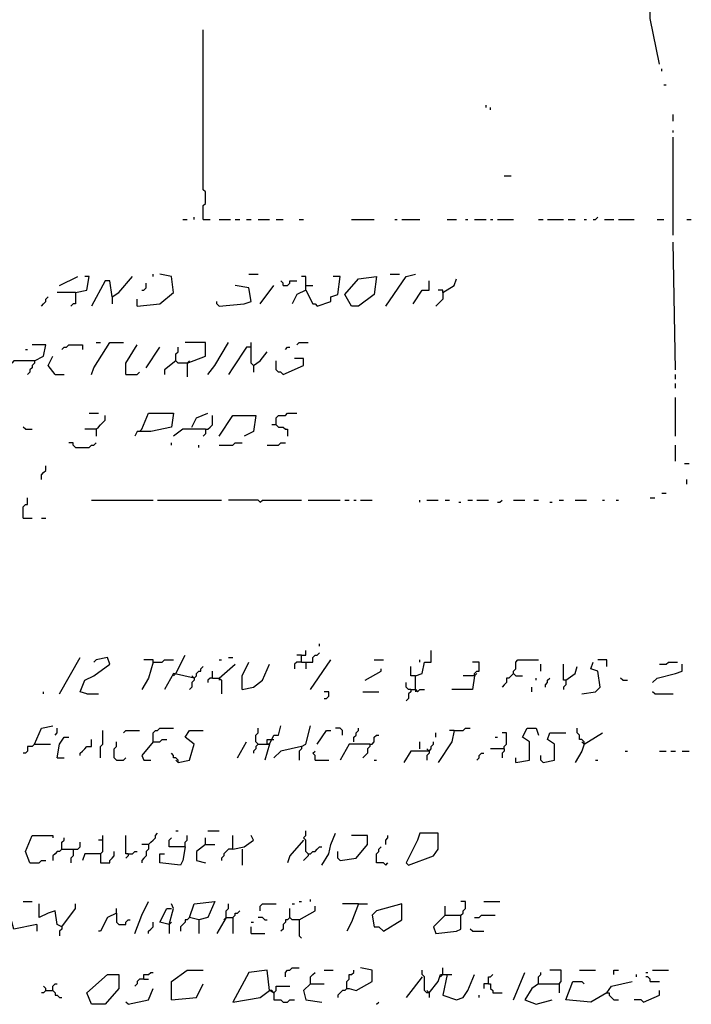
# Model space of a CAD drawing. Extents: x 0.01 to 8.15, y 0 to 6.4.
# Drawn here: x 3.31 to 3.7, y 4.06 to 4.63 of the extents above; entities that cross this region are included whole.
import ezdxf

# ---------------------------------------------------------------- set-up
doc = ezdxf.new("R2010")
doc.units = 0

msp = doc.modelspace()

# ---------------------------------------------------------------- linework, layer by layer
at = {"layer": 'R2V', "color": 0}
for points in [[(3.680683, 4.60184, 0), (3.675427, 4.628121, 0), (3.674113, 4.69251, 0)], [(3.417871, 4.512484, 0), (3.417871, 4.520368, 0), (3.419185, 4.521682, 0), (3.419185, 4.528252, 0), (3.417871, 4.529566, 0), (3.417871, 4.621551, 0)], [(3.681997, 4.597898, 0), (3.681997, 4.599212, 0)], [(3.683311, 4.590013, 0), (3.684625, 4.590013, 0)], [(3.580815, 4.576873, 0), (3.580815, 4.578187, 0)], [(3.583443, 4.575558, 0), (3.583443, 4.576873, 0)], [(3.688568, 4.568988, 0), (3.688568, 4.57293, 0)], [(3.688568, 4.562418, 0), (3.688568, 4.563732, 0)], [(3.688568, 4.503285, 0), (3.688568, 4.55979, 0)], [(3.591327, 4.537451, 0), (3.595269, 4.537451, 0)], [(3.412615, 4.512484, 0), (3.412615, 4.513798, 0)], [(3.642576, 4.512484, 0), (3.64389, 4.512484, 0), (3.645204, 4.513798, 0)], [(3.406045, 4.512484, 0), (3.408673, 4.512484, 0)], [(3.417871, 4.512484, 0), (3.421813, 4.512484, 0)], [(3.42707, 4.512484, 0), (3.43364, 4.512484, 0)], [(3.436268, 4.512484, 0), (3.438896, 4.512484, 0)], [(3.442838, 4.512484, 0), (3.445466, 4.512484, 0)], [(3.449409, 4.512484, 0), (3.455979, 4.512484, 0)], [(3.459921, 4.512484, 0), (3.463863, 4.512484, 0)], [(3.473062, 4.512484, 0), (3.47569, 4.512484, 0)], [(3.503285, 4.512484, 0), (3.516426, 4.512484, 0)], [(3.528252, 4.512484, 0), (3.529566, 4.512484, 0)], [(3.532194, 4.512484, 0), (3.542707, 4.512484, 0)], [(3.558476, 4.512484, 0), (3.563732, 4.512484, 0)], [(3.568988, 4.512484, 0), (3.570302, 4.512484, 0)], [(3.574244, 4.512484, 0), (3.580815, 4.512484, 0)], [(3.583443, 4.512484, 0), (3.584757, 4.512484, 0)], [(3.587385, 4.512484, 0), (3.596583, 4.512484, 0)], [(3.611038, 4.512484, 0), (3.613666, 4.512484, 0)], [(3.616294, 4.512484, 0), (3.625493, 4.512484, 0)], [(3.628121, 4.512484, 0), (3.632063, 4.512484, 0)], [(3.637319, 4.512484, 0), (3.638633, 4.512484, 0)], [(3.649146, 4.512484, 0), (3.654402, 4.512484, 0)], [(3.65703, 4.512484, 0), (3.666229, 4.512484, 0)], [(3.679369, 4.512484, 0), (3.683311, 4.512484, 0)], [(3.696452, 4.512484, 0), (3.69908, 4.512484, 0)], [(3.689882, 4.425756, 0), (3.688568, 4.499343, 0)], [(3.335085, 4.474376, 0), (3.345598, 4.479632, 0)], [(3.344284, 4.470434, 0), (3.350854, 4.471748, 0), (3.352168, 4.479632, 0), (3.34954, 4.479632, 0)], [(3.365309, 4.467806, 0), (3.369251, 4.470434, 0), (3.377135, 4.479632, 0)], [(3.379763, 4.462549, 0), (3.392904, 4.463863, 0), (3.400788, 4.470434, 0), (3.399474, 4.479632, 0), (3.392904, 4.480946, 0)], [(3.388962, 4.479632, 0), (3.388962, 4.480946, 0)], [(3.444152, 4.480946, 0), (3.449409, 4.480946, 0)], [(3.477004, 4.471748, 0), (3.477004, 4.479632, 0), (3.474376, 4.479632, 0)], [(3.477004, 4.471748, 0), (3.480946, 4.463863, 0), (3.48226, 4.463863, 0), (3.483574, 4.462549, 0), (3.491459, 4.465177, 0), (3.491459, 4.467806, 0), (3.495401, 4.46912, 0), (3.496715, 4.479632, 0), (3.492773, 4.479632, 0)], [(3.503285, 4.462549, 0), (3.499343, 4.46912, 0), (3.507227, 4.478318, 0), (3.51774, 4.479632, 0), (3.516426, 4.46912, 0), (3.507227, 4.462549, 0), (3.503285, 4.462549, 0)], [(3.522996, 4.462549, 0), (3.534823, 4.479632, 0), (3.540079, 4.480946, 0)], [(3.525624, 4.480946, 0), (3.53088, 4.480946, 0)], [(3.365309, 4.467806, 0), (3.363995, 4.477004, 0), (3.361367, 4.477004, 0), (3.353482, 4.462549, 0)], [(3.382392, 4.471748, 0), (3.383706, 4.471748, 0), (3.38502, 4.473062, 0), (3.38502, 4.47569, 0)], [(3.42707, 4.462549, 0), (3.441524, 4.463863, 0), (3.445466, 4.465177, 0), (3.444152, 4.473062, 0), (3.436268, 4.474376, 0)], [(3.450723, 4.463863, 0), (3.458607, 4.474376, 0)], [(3.463863, 4.474376, 0), (3.463863, 4.47569, 0), (3.462549, 4.477004, 0)], [(3.463863, 4.474376, 0), (3.466491, 4.474376, 0), (3.467806, 4.47569, 0), (3.467806, 4.477004, 0), (3.471748, 4.477004, 0)], [(3.477004, 4.474376, 0), (3.480946, 4.474376, 0)], [(3.538765, 4.463863, 0), (3.544021, 4.471748, 0), (3.547963, 4.471748, 0), (3.547963, 4.477004, 0)], [(3.555848, 4.470434, 0), (3.562418, 4.474376, 0), (3.563732, 4.478318, 0)], [(3.344284, 4.470434, 0), (3.333771, 4.470434, 0)], [(3.344284, 4.470434, 0), (3.344284, 4.463863, 0), (3.34297, 4.463863, 0), (3.341656, 4.462549, 0)], [(3.477004, 4.471748, 0), (3.471748, 4.46912, 0), (3.46912, 4.463863, 0)], [(3.555848, 4.470434, 0), (3.555848, 4.466491, 0), (3.554534, 4.465177, 0), (3.553219, 4.463863, 0), (3.551905, 4.462549, 0)], [(3.555848, 4.470434, 0), (3.555848, 4.471748, 0), (3.553219, 4.471748, 0)], [(3.324573, 4.462549, 0), (3.325887, 4.463863, 0), (3.327201, 4.465177, 0), (3.327201, 4.466491, 0), (3.328515, 4.467806, 0)], [(3.365309, 4.467806, 0), (3.365309, 4.463863, 0)], [(3.379763, 4.462549, 0), (3.379763, 4.466491, 0)], [(3.42707, 4.462549, 0), (3.425756, 4.463863, 0), (3.425756, 4.465177, 0)], [(3.320631, 4.431012, 0), (3.325887, 4.43364, 0), (3.327201, 4.44021, 0), (3.319317, 4.44021, 0)], [(3.336399, 4.437582, 0), (3.337714, 4.438896, 0), (3.339028, 4.438896, 0), (3.340342, 4.44021, 0), (3.348226, 4.44021, 0), (3.348226, 4.437582, 0)], [(3.353482, 4.423127, 0), (3.354796, 4.42707, 0), (3.363995, 4.441524, 0), (3.371879, 4.441524, 0)], [(3.35611, 4.441524, 0), (3.358739, 4.441524, 0)], [(3.373193, 4.423127, 0), (3.373193, 4.429698, 0), (3.379763, 4.44021, 0)], [(3.408673, 4.429698, 0), (3.419185, 4.43364, 0), (3.419185, 4.441524, 0), (3.407359, 4.441524, 0)], [(3.420499, 4.423127, 0), (3.424442, 4.428384, 0), (3.432326, 4.441524, 0)], [(3.446781, 4.428384, 0), (3.445466, 4.429698, 0), (3.445466, 4.441524, 0)], [(3.471748, 4.44021, 0), (3.473062, 4.441524, 0), (3.478318, 4.441524, 0)], [(3.315375, 4.437582, 0), (3.316689, 4.437582, 0)], [(3.38502, 4.42707, 0), (3.392904, 4.438896, 0)], [(3.408673, 4.429698, 0), (3.403417, 4.429698, 0), (3.402102, 4.431012, 0), (3.402102, 4.434954, 0), (3.403417, 4.436268, 0), (3.403417, 4.438896, 0)], [(3.445466, 4.438896, 0), (3.442838, 4.438896, 0), (3.434954, 4.42707, 0), (3.432326, 4.423127, 0)], [(3.446781, 4.428384, 0), (3.450723, 4.431012, 0), (3.454665, 4.436268, 0)], [(3.465177, 4.437582, 0), (3.466491, 4.438896, 0), (3.467806, 4.438896, 0)], [(3.320631, 4.431012, 0), (3.308804, 4.431012, 0), (3.30749, 4.429698, 0), (3.306176, 4.429698, 0), (3.306176, 4.428384, 0), (3.304862, 4.42707, 0), (3.303548, 4.42707, 0)], [(3.320631, 4.431012, 0), (3.320631, 4.429698, 0), (3.319317, 4.428384, 0), (3.319317, 4.42707, 0), (3.318003, 4.425756, 0), (3.318003, 4.424442, 0), (3.316689, 4.423127, 0)], [(3.332457, 4.423127, 0), (3.328515, 4.428384, 0), (3.331143, 4.43364, 0)], [(3.402102, 4.431012, 0), (3.395532, 4.425756, 0), (3.395532, 4.423127, 0)], [(3.408673, 4.429698, 0), (3.409987, 4.431012, 0)], [(3.408673, 4.429698, 0), (3.408673, 4.421813, 0)], [(3.463863, 4.423127, 0), (3.462549, 4.424442, 0), (3.461235, 4.424442, 0), (3.459921, 4.425756, 0), (3.459921, 4.431012, 0)], [(3.463863, 4.423127, 0), (3.47569, 4.428384, 0), (3.47569, 4.432326, 0), (3.470434, 4.432326, 0)], [(3.332457, 4.423127, 0), (3.337714, 4.423127, 0)], [(3.373193, 4.423127, 0), (3.379763, 4.423127, 0), (3.381078, 4.424442, 0)], [(3.446781, 4.428384, 0), (3.446781, 4.424442, 0)], [(3.689882, 4.420499, 0), (3.689882, 4.423127, 0)], [(3.689882, 4.415243, 0), (3.689882, 4.417871, 0)], [(3.689882, 4.387648, 0), (3.689882, 4.409987, 0)], [(3.352168, 4.400788, 0), (3.357424, 4.400788, 0)], [(3.382392, 4.39159, 0), (3.386334, 4.400788, 0), (3.400788, 4.400788, 0), (3.399474, 4.392904, 0), (3.387648, 4.390276, 0), (3.379763, 4.390276, 0), (3.378449, 4.387648, 0)], [(3.411301, 4.392904, 0), (3.413929, 4.39816, 0), (3.420499, 4.400788, 0)], [(3.459921, 4.394218, 0), (3.459921, 4.39816, 0), (3.461235, 4.399474, 0), (3.465177, 4.399474, 0), (3.466491, 4.400788, 0), (3.471748, 4.400788, 0)], [(3.35611, 4.39159, 0), (3.357424, 4.392904, 0), (3.358739, 4.394218, 0), (3.360053, 4.395532, 0), (3.361367, 4.396846, 0), (3.361367, 4.399474, 0)], [(3.419185, 4.39159, 0), (3.420499, 4.39159, 0), (3.421813, 4.392904, 0), (3.423127, 4.394218, 0), (3.423127, 4.399474, 0)], [(3.42707, 4.387648, 0), (3.434954, 4.399474, 0), (3.448095, 4.399474, 0), (3.446781, 4.390276, 0), (3.441524, 4.387648, 0)], [(3.315375, 4.39159, 0), (3.31406, 4.392904, 0)], [(3.315375, 4.39159, 0), (3.319317, 4.39159, 0)], [(3.35611, 4.39159, 0), (3.34954, 4.39159, 0)], [(3.35611, 4.39159, 0), (3.35611, 4.387648, 0)], [(3.382392, 4.39159, 0), (3.381078, 4.390276, 0)], [(3.419185, 4.39159, 0), (3.406045, 4.39159, 0), (3.400788, 4.387648, 0)], [(3.419185, 4.39159, 0), (3.419185, 4.388962, 0), (3.417871, 4.387648, 0)], [(3.459921, 4.394218, 0), (3.457293, 4.394218, 0)], [(3.459921, 4.394218, 0), (3.461235, 4.392904, 0), (3.463863, 4.392904, 0), (3.465177, 4.39159, 0), (3.466491, 4.39159, 0), (3.466491, 4.387648, 0)], [(3.344284, 4.381078, 0), (3.34297, 4.382392, 0), (3.34297, 4.383706, 0), (3.340342, 4.383706, 0)], [(3.344284, 4.381078, 0), (3.352168, 4.381078, 0), (3.353482, 4.382392, 0), (3.354796, 4.382392, 0), (3.35611, 4.383706, 0)], [(3.399474, 4.382392, 0), (3.399474, 4.383706, 0)], [(3.42707, 4.382392, 0), (3.434954, 4.382392, 0), (3.436268, 4.383706, 0), (3.44021, 4.383706, 0)], [(3.454665, 4.382392, 0), (3.461235, 4.382392, 0), (3.462549, 4.383706, 0), (3.465177, 4.383706, 0)], [(3.415243, 4.381078, 0), (3.415243, 4.382392, 0)], [(3.689882, 4.373193, 0), (3.689882, 4.382392, 0)], [(3.695138, 4.371879, 0), (3.697766, 4.371879, 0)], [(3.324573, 4.362681, 0), (3.324573, 4.365309, 0), (3.325887, 4.366623, 0), (3.327201, 4.367937, 0), (3.327201, 4.370565, 0)], [(3.696452, 4.360053, 0), (3.696452, 4.362681, 0)], [(3.681997, 4.354796, 0), (3.684625, 4.354796, 0)], [(3.31406, 4.340342, 0), (3.31406, 4.346912, 0), (3.315375, 4.348226, 0), (3.316689, 4.348226, 0), (3.316689, 4.352168, 0)], [(3.353482, 4.350854, 0), (3.388962, 4.350854, 0)], [(3.39159, 4.350854, 0), (3.428384, 4.350854, 0)], [(3.450723, 4.34954, 0), (3.449409, 4.350854, 0), (3.432326, 4.350854, 0)], [(3.450723, 4.34954, 0), (3.452037, 4.350854, 0), (3.474376, 4.350854, 0)], [(3.478318, 4.350854, 0), (3.496715, 4.350854, 0)], [(3.499343, 4.350854, 0), (3.501971, 4.350854, 0)], [(3.504599, 4.350854, 0), (3.505913, 4.350854, 0)], [(3.508541, 4.350854, 0), (3.515112, 4.350854, 0)], [(3.542707, 4.34954, 0), (3.542707, 4.350854, 0)], [(3.546649, 4.350854, 0), (3.553219, 4.350854, 0)], [(3.557162, 4.350854, 0), (3.55979, 4.350854, 0)], [(3.565046, 4.34954, 0), (3.56636, 4.34954, 0)], [(3.570302, 4.350854, 0), (3.57293, 4.350854, 0)], [(3.575558, 4.350854, 0), (3.582129, 4.350854, 0)], [(3.587385, 4.34954, 0), (3.588699, 4.34954, 0), (3.590013, 4.350854, 0)], [(3.596583, 4.350854, 0), (3.603154, 4.350854, 0)], [(3.60841, 4.350854, 0), (3.611038, 4.350854, 0)], [(3.617608, 4.34954, 0), (3.618922, 4.34954, 0)], [(3.622865, 4.350854, 0), (3.625493, 4.350854, 0)], [(3.632063, 4.350854, 0), (3.638633, 4.350854, 0)], [(3.647832, 4.350854, 0), (3.649146, 4.350854, 0)], [(3.655716, 4.350854, 0), (3.65703, 4.350854, 0)], [(3.675427, 4.352168, 0), (3.678055, 4.352168, 0)], [(3.31406, 4.340342, 0), (3.319317, 4.340342, 0)], [(3.324573, 4.340342, 0), (3.327201, 4.340342, 0)], [(3.474376, 4.257556, 0), (3.474376, 4.261498, 0), (3.477004, 4.261498, 0), (3.477004, 4.264126, 0)], [(3.484888, 4.266754, 0), (3.484888, 4.268068, 0)], [(3.540079, 4.241787, 0), (3.540079, 4.249671, 0), (3.544021, 4.250986, 0), (3.545335, 4.257556, 0), (3.549277, 4.257556, 0), (3.549277, 4.264126, 0)], [(3.335085, 4.239159, 0), (3.346912, 4.260184, 0)], [(3.350854, 4.239159, 0), (3.346912, 4.240473, 0), (3.34954, 4.247043, 0), (3.354796, 4.249671, 0), (3.363995, 4.256242, 0), (3.362681, 4.260184, 0), (3.35611, 4.25887, 0), (3.354796, 4.257556, 0)], [(3.388962, 4.257556, 0), (3.388962, 4.25887, 0), (3.383706, 4.25887, 0)], [(3.388962, 4.257556, 0), (3.394218, 4.257556, 0), (3.395532, 4.25887, 0), (3.400788, 4.25887, 0)], [(3.402102, 4.250986, 0), (3.407359, 4.261498, 0)], [(3.42707, 4.25887, 0), (3.428384, 4.25887, 0)], [(3.432326, 4.260184, 0), (3.434954, 4.260184, 0)], [(3.474376, 4.261498, 0), (3.471748, 4.261498, 0)], [(3.474376, 4.257556, 0), (3.480946, 4.257556, 0), (3.480946, 4.260184, 0), (3.48226, 4.261498, 0), (3.483574, 4.261498, 0), (3.484888, 4.262812, 0)], [(3.479632, 4.241787, 0), (3.491459, 4.25887, 0)], [(3.516426, 4.25887, 0), (3.521682, 4.25887, 0)], [(3.542707, 4.257556, 0), (3.542707, 4.25887, 0)], [(3.596583, 4.250986, 0), (3.596583, 4.2523, 0), (3.597898, 4.253614, 0), (3.597898, 4.257556, 0), (3.599212, 4.25887, 0), (3.611038, 4.25887, 0)], [(3.65046, 4.254928, 0), (3.65046, 4.25887, 0), (3.645204, 4.25887, 0)], [(3.388962, 4.257556, 0), (3.386334, 4.248357, 0), (3.382392, 4.241787, 0)], [(3.412615, 4.248357, 0), (3.413929, 4.249671, 0), (3.413929, 4.250986, 0), (3.415243, 4.2523, 0), (3.416557, 4.2523, 0), (3.416557, 4.253614, 0), (3.417871, 4.254928, 0)], [(3.42707, 4.248357, 0), (3.436268, 4.256242, 0)], [(3.44021, 4.241787, 0), (3.44021, 4.249671, 0), (3.444152, 4.257556, 0)], [(3.44021, 4.241787, 0), (3.446781, 4.243101, 0), (3.452037, 4.247043, 0), (3.455979, 4.256242, 0)], [(3.474376, 4.257556, 0), (3.471748, 4.257556, 0), (3.470434, 4.256242, 0), (3.470434, 4.253614, 0)], [(3.477004, 4.257556, 0), (3.477004, 4.253614, 0)], [(3.51117, 4.247043, 0), (3.520368, 4.2523, 0), (3.520368, 4.253614, 0)], [(3.540079, 4.249671, 0), (3.537451, 4.249671, 0), (3.537451, 4.254928, 0)], [(3.574244, 4.249671, 0), (3.574244, 4.250986, 0), (3.575558, 4.2523, 0), (3.576873, 4.2523, 0), (3.576873, 4.257556, 0), (3.57293, 4.257556, 0)], [(3.612352, 4.2523, 0), (3.612352, 4.256242, 0)], [(3.626807, 4.247043, 0), (3.625493, 4.247043, 0), (3.625493, 4.256242, 0)], [(3.626807, 4.247043, 0), (3.632063, 4.250986, 0), (3.633377, 4.254928, 0)], [(3.636005, 4.239159, 0), (3.64389, 4.240473, 0), (3.646518, 4.243101, 0), (3.645204, 4.2523, 0), (3.641261, 4.253614, 0), (3.642576, 4.257556, 0)], [(3.676741, 4.245729, 0), (3.679369, 4.248357, 0), (3.689882, 4.250986, 0), (3.693824, 4.2523, 0), (3.693824, 4.256242, 0)], [(3.680683, 4.256242, 0), (3.684625, 4.256242, 0), (3.68594, 4.257556, 0), (3.691196, 4.257556, 0)], [(3.412615, 4.248357, 0), (3.400788, 4.250986, 0), (3.395532, 4.241787, 0)], [(3.402102, 4.250986, 0), (3.400788, 4.249671, 0)], [(3.412615, 4.248357, 0), (3.412615, 4.247043, 0), (3.411301, 4.245729, 0), (3.411301, 4.243101, 0), (3.409987, 4.241787, 0)], [(3.412615, 4.248357, 0), (3.411301, 4.249671, 0)], [(3.423127, 4.248357, 0), (3.421813, 4.248357, 0), (3.420499, 4.247043, 0), (3.420499, 4.245729, 0)], [(3.423127, 4.248357, 0), (3.423127, 4.2523, 0)], [(3.423127, 4.248357, 0), (3.42707, 4.248357, 0), (3.428384, 4.247043, 0), (3.428384, 4.239159, 0)], [(3.42707, 4.248357, 0), (3.42707, 4.247043, 0)], [(3.574244, 4.249671, 0), (3.57293, 4.241787, 0), (3.561104, 4.241787, 0)], [(3.574244, 4.249671, 0), (3.567674, 4.249671, 0)], [(3.574244, 4.249671, 0), (3.575558, 4.250986, 0)], [(3.596583, 4.250986, 0), (3.595269, 4.249671, 0), (3.593955, 4.248357, 0), (3.592641, 4.248357, 0), (3.592641, 4.245729, 0), (3.591327, 4.244415, 0), (3.590013, 4.243101, 0)], [(3.596583, 4.250986, 0), (3.597898, 4.249671, 0), (3.60184, 4.249671, 0)], [(3.609724, 4.247043, 0), (3.609724, 4.248357, 0)], [(3.61498, 4.243101, 0), (3.61498, 4.244415, 0), (3.616294, 4.245729, 0), (3.616294, 4.247043, 0), (3.617608, 4.248357, 0)], [(3.626807, 4.247043, 0), (3.626807, 4.244415, 0), (3.625493, 4.243101, 0), (3.625493, 4.241787, 0)], [(3.659658, 4.247043, 0), (3.658344, 4.248357, 0)], [(3.659658, 4.247043, 0), (3.662286, 4.247043, 0)], [(3.537451, 4.241787, 0), (3.536137, 4.241787, 0), (3.534823, 4.243101, 0), (3.534823, 4.245729, 0)], [(3.537451, 4.241787, 0), (3.537451, 4.240473, 0), (3.536137, 4.239159, 0), (3.536137, 4.236531, 0), (3.534823, 4.235217, 0)], [(3.537451, 4.241787, 0), (3.540079, 4.241787, 0), (3.541393, 4.240473, 0), (3.542707, 4.241787, 0), (3.545335, 4.241787, 0)], [(3.540079, 4.241787, 0), (3.540079, 4.240473, 0)], [(3.607096, 4.240473, 0), (3.607096, 4.243101, 0)], [(3.325887, 4.239159, 0), (3.325887, 4.240473, 0)], [(3.350854, 4.239159, 0), (3.357424, 4.239159, 0)], [(3.487516, 4.236531, 0), (3.48883, 4.236531, 0), (3.490145, 4.237845, 0), (3.490145, 4.240473, 0), (3.487516, 4.240473, 0)], [(3.509855, 4.240473, 0), (3.519054, 4.240473, 0)], [(3.678055, 4.239159, 0), (3.676741, 4.240473, 0)], [(3.678055, 4.239159, 0), (3.688568, 4.239159, 0)], [(3.320631, 4.21025, 0), (3.324573, 4.219448, 0), (3.331143, 4.220762, 0)], [(3.332457, 4.215506, 0), (3.333771, 4.21682, 0), (3.333771, 4.219448, 0)], [(3.388962, 4.211564, 0), (3.388962, 4.21682, 0), (3.390276, 4.218134, 0), (3.39159, 4.218134, 0), (3.392904, 4.219448, 0), (3.400788, 4.219448, 0)], [(3.449409, 4.21025, 0), (3.448095, 4.211564, 0), (3.448095, 4.215506, 0), (3.449409, 4.21682, 0), (3.449409, 4.219448, 0)], [(3.455979, 4.21025, 0), (3.458607, 4.215506, 0), (3.461235, 4.215506, 0), (3.462549, 4.220762, 0)], [(3.474376, 4.208936, 0), (3.477004, 4.21025, 0), (3.479632, 4.220762, 0)], [(3.498029, 4.215506, 0), (3.498029, 4.218134, 0), (3.496715, 4.219448, 0), (3.494087, 4.219448, 0)], [(3.504599, 4.211564, 0), (3.504599, 4.214192, 0), (3.505913, 4.215506, 0), (3.505913, 4.21682, 0), (3.507227, 4.218134, 0), (3.507227, 4.219448, 0)], [(3.562418, 4.218134, 0), (3.567674, 4.218134, 0), (3.568988, 4.219448, 0), (3.571616, 4.219448, 0)], [(3.597898, 4.199737, 0), (3.605782, 4.201051, 0), (3.605782, 4.211564, 0), (3.60184, 4.214192, 0), (3.604468, 4.219448, 0), (3.609724, 4.219448, 0), (3.611038, 4.215506, 0)], [(3.637319, 4.21025, 0), (3.637319, 4.211564, 0), (3.636005, 4.212878, 0), (3.634691, 4.212878, 0), (3.634691, 4.215506, 0), (3.633377, 4.21682, 0), (3.633377, 4.219448, 0)], [(3.333771, 4.202365, 0), (3.335085, 4.21025, 0), (3.337714, 4.214192, 0), (3.340342, 4.214192, 0)], [(3.358739, 4.202365, 0), (3.358739, 4.208936, 0), (3.360053, 4.21025, 0), (3.360053, 4.218134, 0)], [(3.371879, 4.21682, 0), (3.373193, 4.218134, 0), (3.381078, 4.218134, 0)], [(3.403417, 4.199737, 0), (3.409987, 4.201051, 0), (3.412615, 4.21025, 0), (3.407359, 4.214192, 0), (3.409987, 4.218134, 0), (3.417871, 4.218134, 0)], [(3.483574, 4.21025, 0), (3.48883, 4.218134, 0), (3.491459, 4.218134, 0)], [(3.513798, 4.21025, 0), (3.515112, 4.21025, 0), (3.516426, 4.211564, 0), (3.516426, 4.214192, 0), (3.51774, 4.215506, 0), (3.519054, 4.215506, 0)], [(3.551905, 4.214192, 0), (3.551905, 4.21682, 0)], [(3.562418, 4.218134, 0), (3.561104, 4.211564, 0), (3.553219, 4.199737, 0)], [(3.562418, 4.218134, 0), (3.55979, 4.218134, 0)], [(3.586071, 4.214192, 0), (3.587385, 4.214192, 0)], [(3.591327, 4.207622, 0), (3.591327, 4.208936, 0), (3.592641, 4.21025, 0), (3.592641, 4.21682, 0), (3.590013, 4.21682, 0)], [(3.613666, 4.199737, 0), (3.620237, 4.201051, 0), (3.620237, 4.21025, 0), (3.616294, 4.212878, 0), (3.617608, 4.21682, 0), (3.626807, 4.21682, 0)], [(3.637319, 4.21025, 0), (3.64389, 4.214192, 0), (3.647832, 4.21682, 0)], [(3.320631, 4.21025, 0), (3.319317, 4.208936, 0), (3.316689, 4.208936, 0), (3.316689, 4.206307, 0), (3.315375, 4.204993, 0), (3.31406, 4.204993, 0)], [(3.320631, 4.21025, 0), (3.329829, 4.21025, 0)], [(3.346912, 4.203679, 0), (3.346912, 4.204993, 0), (3.348226, 4.206307, 0), (3.34954, 4.207622, 0), (3.350854, 4.208936, 0), (3.353482, 4.208936, 0), (3.353482, 4.212878, 0)], [(3.367937, 4.201051, 0), (3.366623, 4.202365, 0), (3.366623, 4.207622, 0), (3.367937, 4.208936, 0), (3.367937, 4.211564, 0)], [(3.388962, 4.211564, 0), (3.382392, 4.203679, 0), (3.383706, 4.201051, 0), (3.387648, 4.201051, 0)], [(3.388962, 4.211564, 0), (3.392904, 4.211564, 0), (3.394218, 4.212878, 0), (3.396846, 4.212878, 0)], [(3.437582, 4.202365, 0), (3.442838, 4.211564, 0)], [(3.449409, 4.21025, 0), (3.448095, 4.208936, 0), (3.448095, 4.207622, 0), (3.446781, 4.206307, 0), (3.446781, 4.204993, 0)], [(3.449409, 4.21025, 0), (3.455979, 4.21025, 0), (3.453351, 4.201051, 0)], [(3.454665, 4.211564, 0), (3.454665, 4.212878, 0), (3.457293, 4.212878, 0)], [(3.455979, 4.21025, 0), (3.454665, 4.21025, 0), (3.454665, 4.211564, 0)], [(3.457293, 4.212878, 0), (3.458607, 4.212878, 0)], [(3.474376, 4.208936, 0), (3.462549, 4.206307, 0), (3.458607, 4.202365, 0)], [(3.474376, 4.208936, 0), (3.474376, 4.207622, 0), (3.473062, 4.206307, 0), (3.473062, 4.201051, 0)], [(3.513798, 4.21025, 0), (3.501971, 4.21025, 0), (3.496715, 4.201051, 0)], [(3.513798, 4.21025, 0), (3.513798, 4.208936, 0), (3.512484, 4.207622, 0), (3.512484, 4.204993, 0), (3.51117, 4.203679, 0), (3.509855, 4.202365, 0)], [(3.542707, 4.207622, 0), (3.542707, 4.211564, 0)], [(3.547963, 4.206307, 0), (3.546649, 4.207622, 0)], [(3.547963, 4.206307, 0), (3.549277, 4.207622, 0), (3.549277, 4.208936, 0), (3.550591, 4.21025, 0), (3.550591, 4.211564, 0)], [(3.591327, 4.207622, 0), (3.583443, 4.207622, 0)], [(3.591327, 4.207622, 0), (3.591327, 4.206307, 0), (3.590013, 4.204993, 0), (3.590013, 4.202365, 0)], [(3.637319, 4.21025, 0), (3.636005, 4.206307, 0), (3.632063, 4.199737, 0)], [(3.637319, 4.21025, 0), (3.636005, 4.211564, 0)], [(3.333771, 4.202365, 0), (3.337714, 4.202365, 0)], [(3.367937, 4.201051, 0), (3.371879, 4.201051, 0), (3.373193, 4.202365, 0)], [(3.403417, 4.199737, 0), (3.403417, 4.201051, 0), (3.402102, 4.202365, 0), (3.400788, 4.202365, 0), (3.400788, 4.203679, 0), (3.399474, 4.204993, 0)], [(3.48226, 4.201051, 0), (3.48226, 4.203679, 0), (3.480946, 4.204993, 0), (3.48226, 4.206307, 0)], [(3.547963, 4.206307, 0), (3.537451, 4.206307, 0), (3.533509, 4.199737, 0)], [(3.547963, 4.206307, 0), (3.547963, 4.204993, 0), (3.546649, 4.203679, 0), (3.546649, 4.201051, 0)], [(3.575558, 4.201051, 0), (3.576873, 4.202365, 0), (3.576873, 4.203679, 0), (3.578187, 4.204993, 0), (3.579501, 4.204993, 0)], [(3.597898, 4.199737, 0), (3.597898, 4.202365, 0)], [(3.613666, 4.199737, 0), (3.612352, 4.201051, 0), (3.612352, 4.203679, 0)], [(3.660972, 4.206307, 0), (3.662286, 4.206307, 0)], [(3.680683, 4.206307, 0), (3.684625, 4.206307, 0)], [(3.687254, 4.206307, 0), (3.689882, 4.206307, 0)], [(3.693824, 4.206307, 0), (3.697766, 4.206307, 0)], [(3.403417, 4.199737, 0), (3.402102, 4.201051, 0)], [(3.48226, 4.201051, 0), (3.490145, 4.201051, 0)], [(3.516426, 4.201051, 0), (3.51774, 4.201051, 0)], [(3.64389, 4.201051, 0), (3.645204, 4.201051, 0)], [(3.318003, 4.141919, 0), (3.315375, 4.148489, 0), (3.319317, 4.157687, 0), (3.331143, 4.157687, 0), (3.331143, 4.156373, 0)], [(3.336399, 4.149803, 0), (3.336399, 4.153745, 0), (3.337714, 4.155059, 0), (3.337714, 4.156373, 0)], [(3.358739, 4.147175, 0), (3.360053, 4.148489, 0), (3.360053, 4.157687, 0)], [(3.374507, 4.147175, 0), (3.373193, 4.147175, 0), (3.373193, 4.157687, 0)], [(3.386334, 4.152431, 0), (3.387648, 4.153745, 0), (3.388962, 4.155059, 0), (3.390276, 4.156373, 0), (3.390276, 4.157687, 0), (3.39159, 4.159001, 0)], [(3.407359, 4.151117, 0), (3.39816, 4.151117, 0), (3.39816, 4.155059, 0), (3.399474, 4.156373, 0)], [(3.402102, 4.160315, 0), (3.403417, 4.160315, 0)], [(3.407359, 4.151117, 0), (3.407359, 4.153745, 0), (3.408673, 4.155059, 0), (3.408673, 4.157687, 0)], [(3.419185, 4.152431, 0), (3.419185, 4.156373, 0)], [(3.420499, 4.160315, 0), (3.42707, 4.160315, 0)], [(3.434954, 4.149803, 0), (3.434954, 4.157687, 0)], [(3.434954, 4.149803, 0), (3.441524, 4.151117, 0), (3.446781, 4.155059, 0), (3.445466, 4.157687, 0)], [(3.478318, 4.147175, 0), (3.477004, 4.148489, 0), (3.477004, 4.155059, 0), (3.47569, 4.156373, 0), (3.477004, 4.157687, 0), (3.477004, 4.160315, 0)], [(3.486202, 4.140604, 0), (3.490145, 4.147175, 0), (3.491459, 4.152431, 0), (3.494087, 4.159001, 0)], [(3.496715, 4.143233, 0), (3.505913, 4.144547, 0), (3.512484, 4.152431, 0), (3.512484, 4.157687, 0), (3.503285, 4.157687, 0)], [(3.522996, 4.152431, 0), (3.522996, 4.155059, 0), (3.52431, 4.156373, 0), (3.52431, 4.157687, 0)], [(3.536137, 4.140604, 0), (3.550591, 4.145861, 0), (3.553219, 4.149803, 0), (3.553219, 4.159001, 0), (3.542707, 4.159001, 0), (3.541393, 4.155059, 0), (3.534823, 4.141919, 0), (3.536137, 4.140604, 0)], [(3.336399, 4.149803, 0), (3.345598, 4.149803, 0), (3.346912, 4.151117, 0), (3.346912, 4.153745, 0)], [(3.360053, 4.155059, 0), (3.357424, 4.155059, 0)], [(3.386334, 4.152431, 0), (3.386334, 4.149803, 0), (3.38502, 4.148489, 0), (3.38502, 4.145861, 0), (3.383706, 4.144547, 0), (3.382392, 4.143233, 0), (3.382392, 4.141919, 0)], [(3.386334, 4.152431, 0), (3.382392, 4.152431, 0)], [(3.407359, 4.151117, 0), (3.406045, 4.143233, 0), (3.404731, 4.140604, 0), (3.392904, 4.141919, 0), (3.392904, 4.147175, 0), (3.395532, 4.147175, 0)], [(3.419185, 4.152431, 0), (3.413929, 4.148489, 0), (3.413929, 4.143233, 0), (3.419185, 4.141919, 0)], [(3.419185, 4.152431, 0), (3.424442, 4.152431, 0)], [(3.47569, 4.155059, 0), (3.467806, 4.145861, 0), (3.466491, 4.141919, 0)], [(3.478318, 4.147175, 0), (3.479632, 4.147175, 0), (3.480946, 4.148489, 0), (3.48226, 4.148489, 0), (3.483574, 4.149803, 0), (3.484888, 4.151117, 0), (3.486202, 4.151117, 0)], [(3.522996, 4.140604, 0), (3.521682, 4.141919, 0), (3.51774, 4.141919, 0), (3.51774, 4.147175, 0), (3.519054, 4.148489, 0), (3.519054, 4.149803, 0), (3.520368, 4.151117, 0)], [(3.336399, 4.149803, 0), (3.335085, 4.148489, 0), (3.333771, 4.148489, 0), (3.332457, 4.147175, 0), (3.331143, 4.145861, 0), (3.331143, 4.143233, 0)], [(3.34297, 4.149803, 0), (3.34297, 4.145861, 0), (3.341656, 4.144547, 0), (3.341656, 4.141919, 0)], [(3.358739, 4.147175, 0), (3.34954, 4.147175, 0), (3.348226, 4.143233, 0)], [(3.358739, 4.147175, 0), (3.358739, 4.141919, 0), (3.363995, 4.141919, 0), (3.363995, 4.143233, 0), (3.365309, 4.144547, 0), (3.366623, 4.145861, 0), (3.366623, 4.148489, 0)], [(3.374507, 4.147175, 0), (3.374507, 4.145861, 0), (3.373193, 4.144547, 0)], [(3.374507, 4.147175, 0), (3.377135, 4.147175, 0), (3.378449, 4.148489, 0), (3.379763, 4.148489, 0)], [(3.434954, 4.149803, 0), (3.432326, 4.149803, 0), (3.431012, 4.148489, 0), (3.429698, 4.147175, 0), (3.429698, 4.145861, 0), (3.428384, 4.144547, 0), (3.428384, 4.143233, 0)], [(3.44021, 4.149803, 0), (3.44021, 4.140604, 0)], [(3.478318, 4.147175, 0), (3.478318, 4.145861, 0), (3.477004, 4.144547, 0), (3.47569, 4.143233, 0)], [(3.496715, 4.143233, 0), (3.495401, 4.144547, 0), (3.495401, 4.148489, 0)], [(3.318003, 4.141919, 0), (3.323259, 4.141919, 0), (3.324573, 4.143233, 0), (3.327201, 4.143233, 0)], [(3.522996, 4.140604, 0), (3.52431, 4.141919, 0)], [(3.31406, 4.11958, 0), (3.319317, 4.11958, 0)], [(3.336399, 4.105125, 0), (3.333771, 4.106439, 0), (3.332457, 4.114323, 0), (3.328515, 4.113009, 0), (3.323259, 4.110381, 0), (3.323259, 4.118265, 0)], [(3.336399, 4.105125, 0), (3.344284, 4.115637, 0), (3.344284, 4.118265, 0)], [(3.378449, 4.101183, 0), (3.382392, 4.111695, 0), (3.386334, 4.11958, 0)], [(3.39816, 4.106439, 0), (3.400788, 4.115637, 0), (3.399474, 4.118265, 0)], [(3.415243, 4.109067, 0), (3.409987, 4.110381, 0), (3.412615, 4.118265, 0), (3.424442, 4.11958, 0), (3.420499, 4.110381, 0), (3.415243, 4.109067, 0)], [(3.431012, 4.110381, 0), (3.431012, 4.114323, 0), (3.432326, 4.115637, 0), (3.432326, 4.118265, 0)], [(3.450723, 4.114323, 0), (3.450723, 4.116951, 0), (3.452037, 4.118265, 0), (3.459921, 4.118265, 0)], [(3.46912, 4.118265, 0), (3.470434, 4.118265, 0)], [(3.473062, 4.11958, 0), (3.474376, 4.11958, 0)], [(3.473062, 4.109067, 0), (3.48226, 4.114323, 0), (3.48226, 4.116951, 0)], [(3.479632, 4.11958, 0), (3.479632, 4.120894, 0)], [(3.507227, 4.118265, 0), (3.498029, 4.118265, 0)], [(3.507227, 4.118265, 0), (3.503285, 4.107753, 0), (3.500657, 4.102497, 0)], [(3.507227, 4.118265, 0), (3.512484, 4.118265, 0)], [(3.521682, 4.102497, 0), (3.532194, 4.109067, 0), (3.532194, 4.118265, 0), (3.51774, 4.114323, 0), (3.515112, 4.111695, 0), (3.516426, 4.105125, 0), (3.519054, 4.105125, 0), (3.521682, 4.102497, 0)], [(3.557162, 4.111695, 0), (3.56636, 4.111695, 0), (3.567674, 4.113009, 0), (3.567674, 4.114323, 0), (3.568988, 4.115637, 0), (3.568988, 4.11958, 0), (3.56636, 4.11958, 0)], [(3.557162, 4.111695, 0), (3.557162, 4.116951, 0)], [(3.579501, 4.11958, 0), (3.588699, 4.11958, 0)], [(3.321945, 4.106439, 0), (3.321945, 4.106439, 0), (3.308804, 4.103811, 0), (3.306176, 4.113009, 0)], [(3.367937, 4.113009, 0), (3.362681, 4.110381, 0), (3.358739, 4.102497, 0), (3.357424, 4.102497, 0)], [(3.367937, 4.113009, 0), (3.367937, 4.115637, 0)], [(3.367937, 4.113009, 0), (3.367937, 4.107753, 0), (3.369251, 4.106439, 0), (3.373193, 4.106439, 0), (3.373193, 4.107753, 0), (3.374507, 4.109067, 0), (3.375821, 4.109067, 0)], [(3.39816, 4.106439, 0), (3.392904, 4.107753, 0), (3.396846, 4.115637, 0), (3.399474, 4.115637, 0)], [(3.431012, 4.110381, 0), (3.434954, 4.110381, 0), (3.436268, 4.111695, 0), (3.436268, 4.113009, 0), (3.437582, 4.113009, 0), (3.438896, 4.114323, 0)], [(3.473062, 4.109067, 0), (3.46912, 4.109067, 0), (3.467806, 4.110381, 0), (3.467806, 4.115637, 0)], [(3.557162, 4.111695, 0), (3.550591, 4.105125, 0), (3.551905, 4.101183, 0), (3.563732, 4.102497, 0), (3.56636, 4.103811, 0), (3.56636, 4.111695, 0)], [(3.574244, 4.110381, 0), (3.576873, 4.110381, 0), (3.578187, 4.111695, 0), (3.586071, 4.111695, 0)], [(3.321945, 4.106439, 0), (3.321945, 4.102497, 0)], [(3.386334, 4.101183, 0), (3.386334, 4.102497, 0), (3.387648, 4.103811, 0), (3.388962, 4.105125, 0), (3.388962, 4.107753, 0)], [(3.39816, 4.106439, 0), (3.399474, 4.107753, 0)], [(3.39816, 4.106439, 0), (3.39816, 4.101183, 0)], [(3.409987, 4.110381, 0), (3.408673, 4.109067, 0), (3.407359, 4.109067, 0), (3.407359, 4.107753, 0), (3.406045, 4.106439, 0), (3.404731, 4.105125, 0), (3.404731, 4.102497, 0)], [(3.415243, 4.109067, 0), (3.415243, 4.101183, 0)], [(3.431012, 4.110381, 0), (3.425756, 4.101183, 0)], [(3.431012, 4.110381, 0), (3.429698, 4.109067, 0)], [(3.434954, 4.110381, 0), (3.434954, 4.101183, 0)], [(3.445466, 4.107753, 0), (3.446781, 4.107753, 0)], [(3.453351, 4.109067, 0), (3.452037, 4.110381, 0), (3.449409, 4.110381, 0)], [(3.453351, 4.109067, 0), (3.454665, 4.109067, 0)], [(3.467806, 4.110381, 0), (3.466491, 4.109067, 0), (3.465177, 4.109067, 0), (3.465177, 4.107753, 0), (3.463863, 4.106439, 0), (3.463863, 4.103811, 0), (3.462549, 4.102497, 0)], [(3.473062, 4.109067, 0), (3.473062, 4.099869, 0), (3.474376, 4.098555, 0)], [(3.336399, 4.105125, 0), (3.336399, 4.103811, 0), (3.335085, 4.102497, 0), (3.335085, 4.099869, 0)], [(3.445466, 4.101183, 0), (3.445466, 4.105125, 0)], [(3.445466, 4.101183, 0), (3.453351, 4.101183, 0)], [(3.57293, 4.102497, 0), (3.571616, 4.103811, 0)], [(3.57293, 4.102497, 0), (3.579501, 4.102497, 0)], [(3.353482, 4.060447, 0), (3.350854, 4.067017, 0), (3.362681, 4.07753, 0), (3.369251, 4.07753, 0), (3.369251, 4.069645, 0), (3.361367, 4.060447, 0), (3.353482, 4.060447, 0)], [(3.383706, 4.074901, 0), (3.383706, 4.07753, 0), (3.386334, 4.07753, 0), (3.387648, 4.078844, 0), (3.388962, 4.078844, 0)], [(3.399474, 4.063075, 0), (3.399474, 4.073587, 0), (3.408673, 4.080158, 0), (3.417871, 4.080158, 0)], [(3.458607, 4.067017, 0), (3.455979, 4.068331, 0), (3.454665, 4.080158, 0), (3.444152, 4.078844, 0), (3.434954, 4.061761, 0), (3.450723, 4.064389, 0), (3.455979, 4.068331, 0)], [(3.465177, 4.076216, 0), (3.465177, 4.078844, 0), (3.466491, 4.080158, 0), (3.467806, 4.080158, 0), (3.46912, 4.081472, 0), (3.473062, 4.081472, 0)], [(3.479632, 4.072273, 0), (3.479632, 4.076216, 0), (3.480946, 4.07753, 0), (3.48226, 4.078844, 0)], [(3.487516, 4.080158, 0), (3.492773, 4.080158, 0)], [(3.500657, 4.069645, 0), (3.501971, 4.069645, 0), (3.505913, 4.068331, 0), (3.515112, 4.073587, 0), (3.515112, 4.080158, 0), (3.508541, 4.081472, 0)], [(3.500657, 4.069645, 0), (3.500657, 4.073587, 0), (3.501971, 4.074901, 0), (3.501971, 4.07753, 0), (3.503285, 4.07753, 0), (3.504599, 4.078844, 0), (3.504599, 4.080158, 0)], [(3.547963, 4.067017, 0), (3.546649, 4.067017, 0), (3.545335, 4.068331, 0), (3.545335, 4.076216, 0), (3.544021, 4.07753, 0), (3.544021, 4.080158, 0)], [(3.547963, 4.067017, 0), (3.553219, 4.073587, 0), (3.554534, 4.07753, 0), (3.561104, 4.07753, 0)], [(3.555848, 4.07753, 0), (3.554534, 4.076216, 0)], [(3.555848, 4.07753, 0), (3.555848, 4.081472, 0)], [(3.558476, 4.07753, 0), (3.555848, 4.065703, 0), (3.563732, 4.063075, 0), (3.567674, 4.064389, 0), (3.570302, 4.068331, 0), (3.574244, 4.07753, 0)], [(3.582129, 4.072273, 0), (3.582129, 4.076216, 0), (3.583443, 4.076216, 0), (3.584757, 4.07753, 0)], [(3.596583, 4.063075, 0), (3.603154, 4.078844, 0)], [(3.611038, 4.072273, 0), (3.622865, 4.072273, 0), (3.624179, 4.073587, 0), (3.624179, 4.080158, 0), (3.617608, 4.080158, 0)], [(3.611038, 4.072273, 0), (3.611038, 4.076216, 0), (3.612352, 4.07753, 0), (3.612352, 4.078844, 0)], [(3.634691, 4.080158, 0), (3.64389, 4.080158, 0)], [(3.654402, 4.07753, 0), (3.654402, 4.080158, 0), (3.65703, 4.080158, 0)], [(3.667543, 4.076216, 0), (3.667543, 4.07753, 0)], [(3.672799, 4.078844, 0), (3.674113, 4.078844, 0)], [(3.676741, 4.080158, 0), (3.68594, 4.080158, 0)], [(3.331143, 4.068331, 0), (3.331143, 4.070959, 0), (3.332457, 4.072273, 0), (3.333771, 4.072273, 0)], [(3.383706, 4.074901, 0), (3.381078, 4.074901, 0), (3.379763, 4.073587, 0), (3.379763, 4.072273, 0), (3.378449, 4.070959, 0)], [(3.383706, 4.074901, 0), (3.386334, 4.074901, 0)], [(3.399474, 4.063075, 0), (3.413929, 4.064389, 0), (3.417871, 4.072273, 0)], [(3.479632, 4.072273, 0), (3.47569, 4.068331, 0), (3.477004, 4.063075, 0), (3.486202, 4.061761, 0)], [(3.479632, 4.072273, 0), (3.487516, 4.072273, 0)], [(3.544021, 4.076216, 0), (3.538765, 4.069645, 0), (3.534823, 4.064389, 0)], [(3.582129, 4.072273, 0), (3.579501, 4.072273, 0), (3.579501, 4.069645, 0)], [(3.582129, 4.072273, 0), (3.583443, 4.072273, 0), (3.583443, 4.069645, 0), (3.584757, 4.068331, 0), (3.584757, 4.067017, 0), (3.590013, 4.067017, 0)], [(3.611038, 4.072273, 0), (3.607096, 4.069645, 0), (3.603154, 4.063075, 0), (3.609724, 4.060447, 0), (3.618922, 4.063075, 0)], [(3.622865, 4.072273, 0), (3.622865, 4.067017, 0)], [(3.65046, 4.067017, 0), (3.641261, 4.061761, 0), (3.626807, 4.063075, 0), (3.630749, 4.073587, 0), (3.636005, 4.073587, 0), (3.637319, 4.072273, 0)], [(3.65046, 4.067017, 0), (3.653088, 4.070959, 0), (3.664915, 4.073587, 0)], [(3.675427, 4.073587, 0), (3.675427, 4.074901, 0), (3.674113, 4.076216, 0), (3.672799, 4.076216, 0)], [(3.675427, 4.073587, 0), (3.680683, 4.073587, 0)], [(3.327201, 4.068331, 0), (3.325887, 4.067017, 0), (3.324573, 4.067017, 0)], [(3.327201, 4.068331, 0), (3.327201, 4.069645, 0), (3.325887, 4.070959, 0)], [(3.327201, 4.068331, 0), (3.331143, 4.068331, 0), (3.332457, 4.067017, 0), (3.332457, 4.065703, 0), (3.333771, 4.065703, 0), (3.335085, 4.064389, 0), (3.336399, 4.064389, 0)], [(3.374507, 4.060447, 0), (3.386334, 4.063075, 0), (3.388962, 4.069645, 0)], [(3.458607, 4.067017, 0), (3.457293, 4.068331, 0), (3.455979, 4.068331, 0)], [(3.458607, 4.067017, 0), (3.459921, 4.068331, 0), (3.459921, 4.070959, 0), (3.467806, 4.070959, 0)], [(3.458607, 4.067017, 0), (3.458607, 4.063075, 0), (3.462549, 4.063075, 0), (3.463863, 4.061761, 0), (3.466491, 4.061761, 0), (3.467806, 4.063075, 0), (3.470434, 4.063075, 0)], [(3.500657, 4.069645, 0), (3.499343, 4.068331, 0), (3.498029, 4.068331, 0), (3.496715, 4.067017, 0), (3.495401, 4.065703, 0), (3.495401, 4.064389, 0)], [(3.547963, 4.067017, 0), (3.546649, 4.068331, 0)], [(3.547963, 4.067017, 0), (3.547963, 4.064389, 0)], [(3.576873, 4.064389, 0), (3.576873, 4.065703, 0)], [(3.65046, 4.067017, 0), (3.651774, 4.067017, 0), (3.651774, 4.065703, 0), (3.653088, 4.064389, 0), (3.654402, 4.063075, 0), (3.65703, 4.063075, 0)], [(3.671485, 4.061761, 0), (3.680683, 4.065703, 0), (3.680683, 4.068331, 0)], [(3.374507, 4.060447, 0), (3.373193, 4.061761, 0)], [(3.51774, 4.060447, 0), (3.519054, 4.061761, 0)], [(3.671485, 4.061761, 0), (3.670171, 4.063075, 0), (3.666229, 4.063075, 0)]]:
    msp.add_polyline3d(points, dxfattribs=at)

doc.saveas('drawing.dxf')
